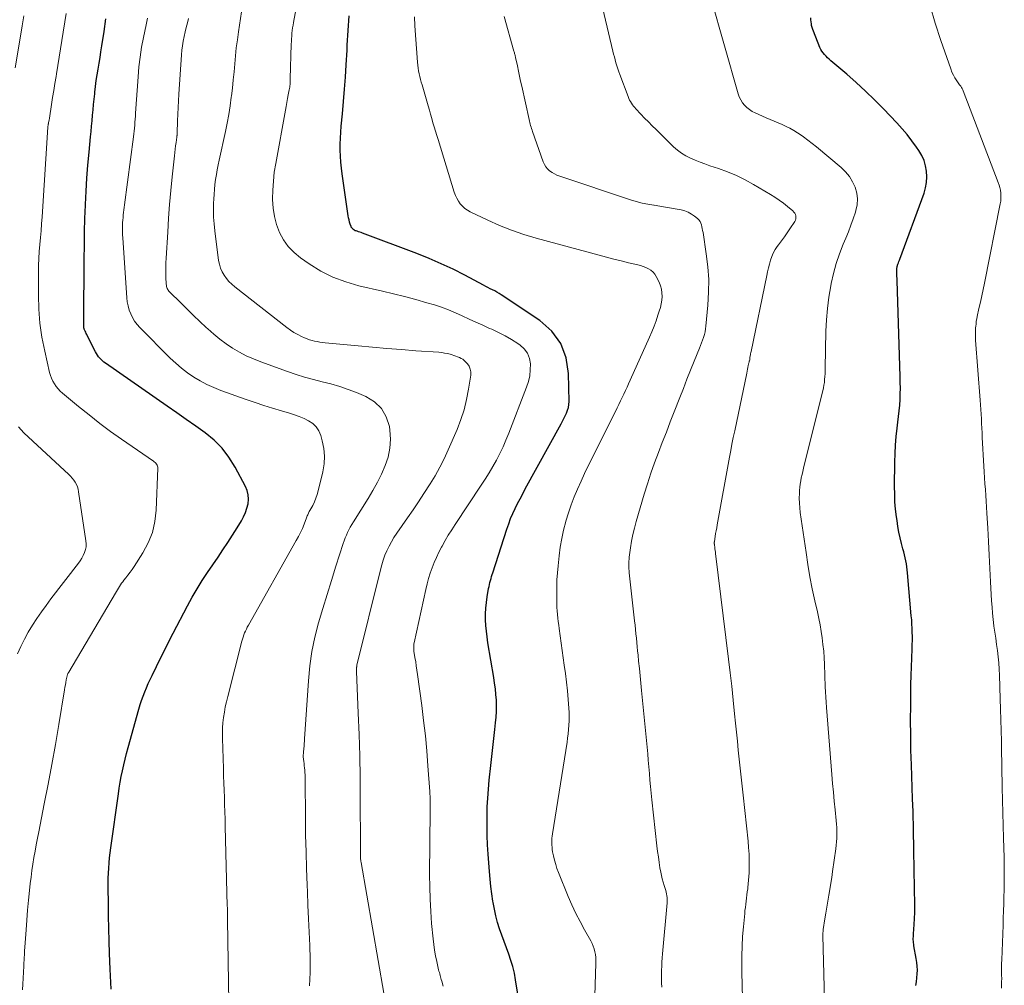
# Model space of a CAD drawing. Units: feet. Extents: x 1905000 to 1910005, y 497004 to 500000.
# Drawn here: x 1906251 to 1906356, y 497734 to 497837 of the extents above; entities that cross this region are included whole.
import ezdxf

# ---------------------------------------------------------------- set-up
doc = ezdxf.new("R2010")
doc.units = ezdxf.units.FT
doc.header["$LTSCALE"] = 100
doc.header["$MEASUREMENT"] = 0
doc.layers.add('CONTOUR INDEX', color=32, linetype='Continuous', lineweight=25)
doc.layers.add('CONTOUR INTERMEDIATE', color=40, linetype='Continuous', lineweight=15)

msp = doc.modelspace()

# ---------------------------------------------------------------- linework, layer by layer
at = {"layer": 'CONTOUR INDEX', "flags": 128}
for points, elevation in [([(1906260.6, 497733.61), (1906260.57, 497734.32), (1906260.54, 497735.02), (1906260.51, 497735.73), (1906260.45, 497737.39), (1906260.4, 497738.72), (1906260.36, 497740.06), (1906260.33, 497741.4), (1906260.31, 497742.74), (1906260.29, 497744.33), (1906260.29, 497744.87), (1906260.3, 497745.41), (1906260.32, 497745.95), (1906260.35, 497746.49), (1906260.39, 497747.03), (1906260.44, 497747.57), (1906260.5, 497748.11), (1906260.57, 497748.65), (1906261.38, 497754.36), (1906261.47, 497754.98), (1906261.58, 497755.6), (1906261.69, 497756.22), (1906261.81, 497756.84), (1906261.95, 497757.45), (1906262.09, 497758.07), (1906262.25, 497758.68), (1906262.41, 497759.29), (1906263.56, 497763.39), (1906263.7, 497763.86), (1906263.85, 497764.31), (1906264.01, 497764.77), (1906264.18, 497765.21), (1906264.37, 497765.66), (1906264.56, 497766.1), (1906264.76, 497766.54), (1906264.97, 497766.97), (1906265.42, 497767.9), (1906265.86, 497768.8), (1906266.31, 497769.69), (1906266.76, 497770.58), (1906267.22, 497771.46), (1906268.74, 497774.37), (1906269.23, 497775.28), (1906269.75, 497776.17), (1906270.3, 497777.05), (1906270.86, 497777.91), (1906271.98, 497779.55), (1906272.5, 497780.32), (1906273.01, 497781.1), (1906273.52, 497781.88), (1906274.01, 497782.67), (1906274.47, 497783.41), (1906274.7, 497783.84), (1906274.9, 497784.28), (1906275.05, 497784.75), (1906275.17, 497785.22), (1906275.21, 497785.7), (1906275.19, 497786.17), (1906275.07, 497786.62), (1906274.89, 497787.07), (1906273.79, 497789.13), (1906273.14, 497790.16), (1906272.41, 497791.12), (1906271.56, 497791.97), (1906270.62, 497792.75), (1906269.61, 497793.47), (1906268.6, 497794.18), (1906267.59, 497794.89), (1906266.57, 497795.6), (1906260, 497800.16), (1906259.84, 497800.28), (1906259.69, 497800.41), (1906259.55, 497800.55), (1906259.41, 497800.7), (1906259.28, 497800.86), (1906259.17, 497801.02), (1906259.06, 497801.19), (1906258.96, 497801.37), (1906258.07, 497803.1), (1906258.02, 497803.21), (1906257.96, 497803.33), (1906257.9, 497803.45), (1906257.85, 497803.57), (1906257.75, 497803.77), (1906257.74, 497803.79), (1906257.74, 497803.8), (1906257.73, 497803.82), (1906257.73, 497803.84), (1906257.71, 497803.91), (1906257.71, 497803.92), (1906257.71, 497803.94), (1906257.7, 497803.96), (1906257.7, 497803.98), (1906257.7, 497804.18), (1906257.7, 497804.29), (1906257.7, 497804.41), (1906257.7, 497804.53), (1906257.7, 497804.65), (1906257.74, 497811.26), (1906257.76, 497812.69), (1906257.79, 497814.12), (1906257.82, 497815.55), (1906257.87, 497816.98), (1906257.88, 497817.06), (1906257.94, 497818.45), (1906258.02, 497819.84), (1906258.13, 497821.23), (1906258.26, 497822.61), (1906258.42, 497824.24), (1906258.48, 497824.81), (1906258.53, 497825.38), (1906258.59, 497825.95), (1906258.64, 497826.53), (1906258.7, 497827.1), (1906258.75, 497827.67), (1906258.81, 497828.24), (1906258.86, 497828.81), (1906258.88, 497828.99), (1906258.95, 497829.6), (1906259.03, 497830.22), (1906259.12, 497830.84), (1906259.22, 497831.45), (1906259.32, 497832.06), (1906259.43, 497832.67), (1906259.53, 497833.29), (1906259.62, 497833.9), (1906259.86, 497835.45), (1906260.05, 497836.8)], 880), ([(1906304.49, 497729.25), (1906303.62, 497734.61), (1906303.49, 497735.31), (1906303.32, 497736), (1906303.12, 497736.67), (1906302.89, 497737.34), (1906302.64, 497738.01), (1906302.39, 497738.68), (1906302.15, 497739.35), (1906301.92, 497740.02), (1906301.7, 497740.71), (1906301.51, 497741.4), (1906301.36, 497742.1), (1906301.23, 497742.81), (1906301.21, 497742.96), (1906301.1, 497743.74), (1906301, 497744.53), (1906300.92, 497745.32), (1906300.85, 497746.11), (1906300.7, 497747.97), (1906300.64, 497748.96), (1906300.6, 497749.96), (1906300.58, 497750.95), (1906300.58, 497751.94), (1906300.58, 497752.03), (1906300.61, 497752.98), (1906300.65, 497753.93), (1906300.72, 497754.88), (1906300.81, 497755.83), (1906300.98, 497757.38), (1906301.08, 497758.33), (1906301.19, 497759.29), (1906301.3, 497760.25), (1906301.41, 497761.21), (1906301.49, 497761.91), (1906301.55, 497762.52), (1906301.58, 497763.12), (1906301.58, 497763.73), (1906301.57, 497764.33), (1906301.52, 497764.94), (1906301.47, 497765.54), (1906301.39, 497766.14), (1906301.3, 497766.74), (1906300.68, 497770.45), (1906300.59, 497771.06), (1906300.51, 497771.67), (1906300.46, 497772.28), (1906300.43, 497772.89), (1906300.42, 497773.5), (1906300.45, 497774.11), (1906300.51, 497774.72), (1906300.6, 497775.33), (1906300.75, 497776.2), (1906300.79, 497776.42), (1906300.84, 497776.63), (1906300.89, 497776.84), (1906300.95, 497777.06), (1906301.01, 497777.27), (1906301.07, 497777.48), (1906301.13, 497777.69), (1906301.2, 497777.89), (1906302.69, 497782.53), (1906302.89, 497783.09), (1906303.09, 497783.64), (1906303.32, 497784.18), (1906303.57, 497784.71), (1906303.83, 497785.24), (1906304.1, 497785.76), (1906304.37, 497786.29), (1906304.65, 497786.8), (1906308.45, 497793.73), (1906308.6, 497794.01), (1906308.75, 497794.29), (1906308.89, 497794.58), (1906309.03, 497794.86), (1906309.15, 497795.16), (1906309.23, 497795.46), (1906309.28, 497795.76), (1906309.3, 497796.08), (1906309.26, 497799.07), (1906308.99, 497800.74), (1906308.43, 497802.27), (1906307.46, 497803.56), (1906306.2, 497804.71), (1906302.09, 497807.45), (1906301.86, 497807.59), (1906301.63, 497807.73), (1906301.4, 497807.86), (1906301.16, 497807.98), (1906300.92, 497808.09), (1906300.68, 497808.21), (1906300.44, 497808.33), (1906300.21, 497808.46), (1906298.21, 497809.52), (1906296.97, 497810.15), (1906295.71, 497810.75), (1906294.43, 497811.3), (1906293.13, 497811.82), (1906287.34, 497813.99), (1906287.2, 497814.05), (1906287.06, 497814.1), (1906286.91, 497814.15), (1906286.76, 497814.19), (1906286.65, 497814.23), (1906286.57, 497814.26), (1906286.48, 497814.3), (1906286.4, 497814.35), (1906286.32, 497814.41), (1906286.26, 497814.48), (1906286.2, 497814.55), (1906286.15, 497814.63), (1906286.12, 497814.72), (1906286.03, 497814.96), (1906285.97, 497815.18), (1906285.91, 497815.4), (1906285.86, 497815.62), (1906285.83, 497815.84), (1906285.18, 497820.29), (1906285.1, 497820.92), (1906285.04, 497821.55), (1906285, 497822.19), (1906284.98, 497822.83), (1906284.97, 497823.46), (1906284.99, 497824.1), (1906285.02, 497824.74), (1906285.07, 497825.37), (1906285.2, 497826.7), (1906285.32, 497827.99), (1906285.42, 497829.29), (1906285.52, 497830.59), (1906285.6, 497831.89), (1906285.69, 497833.46), (1906285.72, 497833.98), (1906285.75, 497834.5), (1906285.78, 497835.02), (1906285.81, 497835.54), (1906285.84, 497836.06), (1906285.88, 497836.58), (1906285.93, 497837.1)], 900), ([(1906346.18, 497734), (1906346.26, 497734.4), (1906346.3, 497734.81), (1906346.33, 497735.22), (1906346.34, 497735.63), (1906346.33, 497736.04), (1906346.28, 497736.45), (1906346.22, 497736.85), (1906345.97, 497738.22), (1906345.95, 497738.38), (1906345.93, 497738.54), (1906345.92, 497738.7), (1906345.91, 497738.86), (1906345.91, 497739.02), (1906345.92, 497739.18), (1906345.92, 497739.34), (1906345.93, 497739.5), (1906346, 497740.47), (1906346.04, 497741.12), (1906346.06, 497741.77), (1906346.07, 497742.42), (1906346.07, 497743.07), (1906346.05, 497743.85), (1906346.03, 497744.85), (1906346.01, 497745.85), (1906345.99, 497746.85), (1906345.98, 497747.85), (1906345.96, 497748.52), (1906345.95, 497749.18), (1906345.94, 497749.85), (1906345.93, 497750.51), (1906345.92, 497751.18), (1906345.9, 497751.84), (1906345.89, 497752.5), (1906345.87, 497753.17), (1906345.84, 497753.83), (1906345.71, 497757.45), (1906345.66, 497759.03), (1906345.63, 497760.61), (1906345.62, 497762.2), (1906345.63, 497763.78), (1906345.65, 497765.08), (1906345.66, 497766.01), (1906345.68, 497766.95), (1906345.71, 497767.88), (1906345.75, 497768.81), (1906345.79, 497769.81), (1906345.8, 497770.25), (1906345.81, 497770.68), (1906345.81, 497771.12), (1906345.8, 497771.56), (1906345.79, 497771.99), (1906345.77, 497772.43), (1906345.74, 497772.87), (1906345.7, 497773.3), (1906345.3, 497777.87), (1906345.26, 497778.19), (1906345.22, 497778.52), (1906345.17, 497778.84), (1906345.11, 497779.16), (1906345.04, 497779.47), (1906344.97, 497779.79), (1906344.89, 497780.11), (1906344.81, 497780.42), (1906344.66, 497781), (1906344.52, 497781.6), (1906344.38, 497782.21), (1906344.27, 497782.82), (1906344.18, 497783.43), (1906344.12, 497783.82), (1906344.03, 497784.63), (1906343.96, 497785.44), (1906343.93, 497786.25), (1906343.92, 497787.06), (1906343.95, 497789.63), (1906343.98, 497790.55), (1906344.03, 497791.46), (1906344.1, 497792.37), (1906344.2, 497793.27), (1906344.28, 497793.89), (1906344.35, 497794.49), (1906344.41, 497795.09), (1906344.46, 497795.69), (1906344.5, 497796.3), (1906344.52, 497796.9), (1906344.54, 497797.5), (1906344.53, 497798.11), (1906344.52, 497798.71), (1906344.18, 497808.97), (1906344.18, 497809.19), (1906344.17, 497809.41), (1906344.17, 497809.63), (1906344.17, 497809.84), (1906344.17, 497810.24), (1906344.17, 497810.26), (1906344.17, 497810.28), (1906344.17, 497810.29), (1906344.17, 497810.31), (1906344.18, 497810.38), (1906344.18, 497810.4), (1906344.18, 497810.42), (1906344.19, 497810.43), (1906344.19, 497810.45), (1906344.28, 497810.69), (1906344.33, 497810.83), (1906344.38, 497810.97), (1906344.43, 497811.11), (1906344.48, 497811.24), (1906347.05, 497818.24), (1906347.22, 497818.81), (1906347.33, 497819.39), (1906347.36, 497819.98), (1906347.33, 497820.58), (1906347.22, 497821.16), (1906347.05, 497821.73), (1906346.81, 497822.26), (1906346.51, 497822.78), (1906346.26, 497823.15), (1906345.77, 497823.82), (1906345.27, 497824.47), (1906344.73, 497825.1), (1906344.17, 497825.71), (1906342.73, 497827.22), (1906341.79, 497828.17), (1906340.83, 497829.11), (1906339.84, 497830.01), (1906338.83, 497830.9), (1906337.14, 497832.33), (1906336.97, 497832.49), (1906336.79, 497832.65), (1906336.63, 497832.81), (1906336.46, 497832.98), (1906336.31, 497833.16), (1906336.18, 497833.34), (1906336.07, 497833.54), (1906335.97, 497833.75), (1906335.28, 497835.46), (1906335.21, 497835.66), (1906335.15, 497835.86), (1906335.1, 497836.06), (1906335.07, 497836.26), (1906335.04, 497836.47), (1906335.02, 497836.67), (1906335, 497836.88)], 920)]:
    msp.add_lwpolyline(points, dxfattribs=dict(at, elevation=elevation))
at = {"layer": 'CONTOUR INTERMEDIATE', "flags": 128}
for points, elevation in [([(1906327.75, 497732.64), (1906327.71, 497734.03), (1906327.68, 497735.41), (1906327.67, 497736.12), (1906327.67, 497737.15), (1906327.7, 497738.19), (1906327.76, 497739.21), (1906327.84, 497740.24), (1906327.98, 497741.64), (1906328.01, 497741.97), (1906328.05, 497742.3), (1906328.09, 497742.63), (1906328.13, 497742.96), (1906328.18, 497743.29), (1906328.22, 497743.62), (1906328.26, 497743.95), (1906328.3, 497744.27), (1906328.32, 497744.4), (1906328.36, 497744.8), (1906328.4, 497745.19), (1906328.42, 497745.59), (1906328.44, 497745.98), (1906328.46, 497746.58), (1906328.46, 497747.27), (1906328.45, 497747.96), (1906328.4, 497748.66), (1906328.34, 497749.35), (1906327.82, 497754.23), (1906327.71, 497755.19), (1906327.61, 497756.15), (1906327.5, 497757.11), (1906327.4, 497758.07), (1906327.3, 497759.03), (1906327.2, 497759.99), (1906327.1, 497760.94), (1906327, 497761.9), (1906326.9, 497762.9), (1906326.75, 497764.35), (1906326.6, 497765.81), (1906326.43, 497767.26), (1906326.26, 497768.71), (1906324.88, 497779.93), (1906324.86, 497780.09), (1906324.84, 497780.26), (1906324.82, 497780.42), (1906324.8, 497780.59), (1906324.77, 497780.81), (1906324.76, 497780.86), (1906324.76, 497780.91), (1906324.75, 497780.96), (1906324.75, 497781.01), (1906324.75, 497781.07), (1906324.75, 497781.12), (1906324.76, 497781.17), (1906324.76, 497781.22), (1906324.84, 497781.74), (1906324.89, 497782.05), (1906324.94, 497782.36), (1906325, 497782.67), (1906325.05, 497782.98), (1906326.37, 497790.17), (1906326.5, 497790.87), (1906326.63, 497791.57), (1906326.77, 497792.27), (1906326.92, 497792.97), (1906328.19, 497799.12), (1906328.23, 497799.32), (1906328.27, 497799.52), (1906328.32, 497799.72), (1906328.36, 497799.92), (1906328.43, 497800.2), (1906328.44, 497800.26), (1906328.45, 497800.32), (1906328.47, 497800.37), (1906328.48, 497800.43), (1906328.51, 497800.54), (1906328.51, 497800.57), (1906328.52, 497800.7), (1906328.52, 497800.72), (1906328.52, 497800.74), (1906328.52, 497800.77), (1906328.53, 497800.79), (1906328.57, 497800.96), (1906328.59, 497801.07), (1906328.61, 497801.18), (1906328.63, 497801.29), (1906328.66, 497801.4), (1906330.33, 497809.48), (1906330.42, 497809.89), (1906330.51, 497810.3), (1906330.61, 497810.7), (1906330.72, 497811.11), (1906330.86, 497811.5), (1906331.02, 497811.88), (1906331.22, 497812.24), (1906331.45, 497812.59), (1906331.58, 497812.75), (1906331.89, 497813.17), (1906332.2, 497813.59), (1906332.49, 497814.02), (1906332.79, 497814.46), (1906333.3, 497815.24), (1906333.37, 497815.38), (1906333.42, 497815.53), (1906333.43, 497815.68), (1906333.42, 497815.83), (1906333.37, 497815.98), (1906333.31, 497816.12), (1906333.22, 497816.24), (1906333.11, 497816.36), (1906332.52, 497816.84), (1906332.09, 497817.18), (1906331.65, 497817.5), (1906331.2, 497817.81), (1906330.74, 497818.09), (1906328.93, 497819.18), (1906328.03, 497819.67), (1906327.11, 497820.13), (1906326.16, 497820.52), (1906325.19, 497820.87), (1906324.28, 497821.17), (1906323.75, 497821.35), (1906323.23, 497821.54), (1906322.72, 497821.74), (1906322.21, 497821.96), (1906321.72, 497822.21), (1906321.25, 497822.5), (1906320.82, 497822.83), (1906320.4, 497823.19), (1906318.56, 497825.01), (1906318.15, 497825.41), (1906317.74, 497825.82), (1906317.34, 497826.23), (1906316.94, 497826.65), (1906316.42, 497827.2), (1906316.29, 497827.35), (1906316.16, 497827.5), (1906316.05, 497827.65), (1906315.94, 497827.81), (1906315.84, 497827.98), (1906315.74, 497828.15), (1906315.66, 497828.33), (1906315.59, 497828.51), (1906314.71, 497830.85), (1906314.6, 497831.16), (1906314.49, 497831.47), (1906314.39, 497831.78), (1906314.29, 497832.1), (1906314.2, 497832.41), (1906314.12, 497832.73), (1906314.03, 497833.04), (1906313.96, 497833.36), (1906312.27, 497840.57)], 912), ([(1906289.62, 497733.19), (1906287.19, 497747.08), (1906287.17, 497747.2), (1906287.15, 497747.32), (1906287.14, 497747.43), (1906287.12, 497747.55), (1906287.12, 497747.67), (1906287.11, 497747.79), (1906287.11, 497747.91), (1906287.11, 497748.03), (1906287.11, 497748.18), (1906287.11, 497748.38), (1906287.11, 497748.57), (1906287.11, 497748.77), (1906287.11, 497748.96), (1906287.1, 497753.85), (1906287.08, 497756.13), (1906287.04, 497758.41), (1906286.98, 497760.69), (1906286.89, 497762.97), (1906286.71, 497767.38), (1906286.7, 497767.45), (1906286.7, 497767.53), (1906286.7, 497767.61), (1906286.7, 497767.69), (1906286.71, 497767.8), (1906286.71, 497767.82), (1906286.71, 497767.84), (1906286.71, 497767.86), (1906286.72, 497767.88), (1906286.73, 497767.97), (1906286.74, 497767.99), (1906286.74, 497768.01), (1906286.75, 497768.03), (1906286.75, 497768.05), (1906289.25, 497778.21), (1906289.39, 497778.72), (1906289.55, 497779.23), (1906289.73, 497779.74), (1906289.93, 497780.23), (1906290.16, 497780.72), (1906290.41, 497781.19), (1906290.68, 497781.65), (1906290.98, 497782.09), (1906291.55, 497782.9), (1906292.13, 497783.74), (1906292.72, 497784.59), (1906293.29, 497785.44), (1906293.85, 497786.3), (1906294.52, 497787.33), (1906295.06, 497788.2), (1906295.57, 497789.1), (1906296.03, 497790.01), (1906296.46, 497790.94), (1906297.39, 497793.13), (1906297.79, 497794.17), (1906298.14, 497795.22), (1906298.4, 497796.3), (1906298.62, 497797.39), (1906298.85, 497798.91), (1906298.85, 497799.24), (1906298.8, 497799.55), (1906298.67, 497799.84), (1906298.49, 497800.1), (1906298.3, 497800.31), (1906298.15, 497800.45), (1906297.99, 497800.58), (1906297.82, 497800.68), (1906297.64, 497800.78), (1906297.45, 497800.86), (1906297.26, 497800.93), (1906297.06, 497801), (1906296.87, 497801.06), (1906296.67, 497801.12), (1906296.37, 497801.19), (1906296.07, 497801.25), (1906295.77, 497801.3), (1906295.46, 497801.33), (1906293.01, 497801.49), (1906291.48, 497801.61), (1906289.94, 497801.73), (1906288.41, 497801.86), (1906286.88, 497802), (1906283.37, 497802.34), (1906283.09, 497802.37), (1906282.81, 497802.41), (1906282.53, 497802.46), (1906282.25, 497802.51), (1906281.98, 497802.58), (1906281.71, 497802.66), (1906281.44, 497802.75), (1906281.18, 497802.86), (1906280.86, 497803.01), (1906280.45, 497803.22), (1906280.05, 497803.44), (1906279.67, 497803.69), (1906279.3, 497803.96), (1906273.75, 497808.28), (1906273.43, 497808.56), (1906273.13, 497808.86), (1906272.86, 497809.19), (1906272.61, 497809.53), (1906272.4, 497809.9), (1906272.23, 497810.28), (1906272.12, 497810.69), (1906272.03, 497811.1), (1906271.63, 497814.25), (1906271.56, 497814.98), (1906271.51, 497815.71), (1906271.49, 497816.45), (1906271.5, 497817.18), (1906271.52, 497817.61), (1906271.55, 497818.13), (1906271.59, 497818.65), (1906271.65, 497819.18), (1906271.72, 497819.7), (1906271.81, 497820.22), (1906271.9, 497820.73), (1906272, 497821.25), (1906272.11, 497821.76), (1906272.77, 497824.79), (1906272.95, 497825.7), (1906273.12, 497826.61), (1906273.26, 497827.53), (1906273.38, 497828.44), (1906273.4, 497828.58), (1906273.5, 497829.43), (1906273.59, 497830.29), (1906273.68, 497831.14), (1906273.75, 497832), (1906273.83, 497832.85), (1906273.92, 497833.71), (1906274.03, 497834.56), (1906274.15, 497835.41), (1906274.79, 497839.68)], 892), ([(1906295.92, 497733.92), (1906295.76, 497734.47), (1906295.72, 497734.62), (1906295.68, 497734.77), (1906295.63, 497734.92), (1906295.59, 497735.07), (1906295.55, 497735.22), (1906295.51, 497735.37), (1906295.47, 497735.52), (1906295.43, 497735.67), (1906295.23, 497736.56), (1906295.1, 497737.15), (1906294.99, 497737.75), (1906294.91, 497738.35), (1906294.84, 497738.96), (1906294.69, 497740.59), (1906294.6, 497741.88), (1906294.53, 497743.18), (1906294.49, 497744.47), (1906294.48, 497745.77), (1906294.53, 497752.61), (1906294.53, 497752.86), (1906294.53, 497753.11), (1906294.53, 497753.36), (1906294.53, 497753.61), (1906294.53, 497753.86), (1906294.52, 497754.11), (1906294.51, 497754.36), (1906294.5, 497754.61), (1906294.3, 497757.34), (1906294.17, 497758.95), (1906294.02, 497760.56), (1906293.84, 497762.17), (1906293.64, 497763.77), (1906293.19, 497767.08), (1906293.13, 497767.52), (1906293.06, 497767.97), (1906293, 497768.42), (1906292.92, 497768.87), (1906292.81, 497769.53), (1906292.8, 497769.65), (1906292.79, 497769.76), (1906292.78, 497769.88), (1906292.78, 497769.99), (1906292.78, 497770.11), (1906292.79, 497770.22), (1906292.81, 497770.33), (1906292.83, 497770.45), (1906294.08, 497776.11), (1906294.22, 497776.7), (1906294.37, 497777.27), (1906294.55, 497777.84), (1906294.75, 497778.41), (1906294.96, 497778.97), (1906295.2, 497779.52), (1906295.46, 497780.06), (1906295.73, 497780.59), (1906295.8, 497780.71), (1906296.13, 497781.3), (1906296.46, 497781.88), (1906296.82, 497782.45), (1906297.18, 497783.01), (1906299.96, 497787.2), (1906300.38, 497787.85), (1906300.79, 497788.52), (1906301.19, 497789.19), (1906301.57, 497789.87), (1906301.94, 497790.57), (1906302.28, 497791.27), (1906302.59, 497791.98), (1906302.89, 497792.71), (1906304.79, 497797.63), (1906304.98, 497798.23), (1906305.12, 497798.84), (1906305.18, 497799.46), (1906305.2, 497800.09), (1906305.09, 497800.68), (1906304.89, 497801.22), (1906304.54, 497801.68), (1906304.1, 497802.08), (1906303.85, 497802.25), (1906303.18, 497802.68), (1906302.5, 497803.07), (1906301.8, 497803.43), (1906301.09, 497803.77), (1906300.85, 497803.87), (1906300.12, 497804.2), (1906299.39, 497804.52), (1906298.67, 497804.86), (1906297.94, 497805.2), (1906297.22, 497805.53), (1906296.48, 497805.84), (1906295.73, 497806.11), (1906294.98, 497806.36), (1906294.17, 497806.6), (1906293, 497806.94), (1906291.82, 497807.27), (1906290.64, 497807.56), (1906289.46, 497807.84), (1906286.95, 497808.41), (1906285.55, 497808.81), (1906284.19, 497809.31), (1906282.91, 497809.97), (1906281.66, 497810.73), (1906280.74, 497811.37), (1906280.06, 497811.93), (1906279.45, 497812.56), (1906278.95, 497813.29), (1906278.52, 497814.07), (1906278.21, 497814.92), (1906277.97, 497815.78), (1906277.84, 497816.66), (1906277.78, 497817.56), (1906277.78, 497817.64), (1906277.8, 497818.58), (1906277.86, 497819.53), (1906277.96, 497820.47), (1906278.11, 497821.4), (1906279.14, 497827.07), (1906279.22, 497827.48), (1906279.29, 497827.89), (1906279.37, 497828.3), (1906279.45, 497828.71), (1906279.55, 497829.24), (1906279.58, 497829.38), (1906279.6, 497829.52), (1906279.62, 497829.67), (1906279.63, 497829.81), (1906279.64, 497829.96), (1906279.65, 497830.1), (1906279.66, 497830.25), (1906279.66, 497830.39), (1906279.77, 497834.1), (1906279.79, 497834.39), (1906279.8, 497834.67), (1906279.82, 497834.96), (1906279.84, 497835.25), (1906279.87, 497835.54), (1906279.91, 497835.82), (1906279.95, 497836.11), (1906280, 497836.39), (1906280.48, 497839.08)], 896), ([(1906336.58, 497728.32), (1906336.3, 497739.32), (1906336.29, 497739.4), (1906336.3, 497739.48), (1906336.3, 497739.55), (1906336.3, 497739.63), (1906336.31, 497739.71), (1906336.31, 497739.78), (1906336.32, 497739.86), (1906336.33, 497739.94), (1906336.51, 497741.07), (1906336.62, 497741.7), (1906336.72, 497742.33), (1906336.83, 497742.96), (1906336.94, 497743.59), (1906337.04, 497744.22), (1906337.15, 497744.86), (1906337.24, 497745.49), (1906337.33, 497746.12), (1906337.67, 497748.54), (1906337.71, 497748.91), (1906337.75, 497749.28), (1906337.77, 497749.66), (1906337.78, 497750.03), (1906337.78, 497750.41), (1906337.77, 497750.78), (1906337.74, 497751.15), (1906337.71, 497751.53), (1906337.59, 497752.67), (1906337.5, 497753.61), (1906337.41, 497754.55), (1906337.33, 497755.49), (1906337.25, 497756.44), (1906336.67, 497763.56), (1906336.63, 497764.11), (1906336.6, 497764.66), (1906336.57, 497765.21), (1906336.55, 497765.76), (1906336.46, 497768.15), (1906336.43, 497768.85), (1906336.38, 497769.55), (1906336.3, 497770.25), (1906336.22, 497770.95), (1906336.11, 497771.65), (1906335.99, 497772.34), (1906335.85, 497773.03), (1906335.71, 497773.72), (1906335.44, 497774.9), (1906335.17, 497776.18), (1906334.92, 497777.46), (1906334.7, 497778.75), (1906334.5, 497780.04), (1906333.89, 497784.3), (1906333.83, 497784.8), (1906333.8, 497785.3), (1906333.79, 497785.81), (1906333.8, 497786.31), (1906333.81, 497786.63), (1906333.84, 497786.97), (1906333.88, 497787.31), (1906333.94, 497787.65), (1906334, 497787.99), (1906334.08, 497788.33), (1906334.16, 497788.66), (1906334.24, 497789), (1906334.32, 497789.33), (1906336.28, 497797.24), (1906336.35, 497797.54), (1906336.4, 497797.83), (1906336.45, 497798.13), (1906336.48, 497798.43), (1906336.51, 497798.74), (1906336.53, 497799.04), (1906336.54, 497799.34), (1906336.55, 497799.64), (1906336.62, 497803.56), (1906336.67, 497804.78), (1906336.77, 497806), (1906336.93, 497807.2), (1906337.13, 497808.41), (1906337.18, 497808.66), (1906337.42, 497809.72), (1906337.71, 497810.77), (1906338.06, 497811.8), (1906338.46, 497812.81), (1906338.73, 497813.46), (1906339.01, 497814.15), (1906339.28, 497814.84), (1906339.53, 497815.53), (1906339.76, 497816.24), (1906339.81, 497816.39), (1906339.94, 497817.02), (1906339.98, 497817.64), (1906339.9, 497818.26), (1906339.73, 497818.88), (1906339.46, 497819.47), (1906339.12, 497820.01), (1906338.71, 497820.51), (1906338.25, 497820.96), (1906335.62, 497823.18), (1906335.17, 497823.54), (1906334.71, 497823.89), (1906334.25, 497824.23), (1906333.77, 497824.55), (1906333.58, 497824.68), (1906333.19, 497824.92), (1906332.79, 497825.15), (1906332.38, 497825.35), (1906331.96, 497825.54), (1906331.54, 497825.72), (1906331.12, 497825.9), (1906330.7, 497826.08), (1906330.28, 497826.26), (1906329.1, 497826.78), (1906328.78, 497826.94), (1906328.49, 497827.13), (1906328.22, 497827.35), (1906327.97, 497827.6), (1906327.75, 497827.87), (1906327.56, 497828.17), (1906327.41, 497828.48), (1906327.3, 497828.81), (1906324.39, 497839.06)], 916), ([(1906355.29, 497733.7), (1906355.3, 497734.05), (1906355.3, 497734.39), (1906355.31, 497734.74), (1906355.3, 497735.08), (1906355.3, 497735.18), (1906355.29, 497735.57), (1906355.29, 497735.96), (1906355.3, 497736.35), (1906355.31, 497736.74), (1906355.45, 497740.41), (1906355.48, 497741.17), (1906355.51, 497741.93), (1906355.53, 497742.69), (1906355.55, 497743.45), (1906355.57, 497744.09), (1906355.58, 497744.53), (1906355.59, 497744.97), (1906355.59, 497745.4), (1906355.59, 497745.84), (1906355.58, 497746.28), (1906355.58, 497746.72), (1906355.57, 497747.15), (1906355.56, 497747.59), (1906355.5, 497749.66), (1906355.46, 497751), (1906355.43, 497752.35), (1906355.4, 497753.69), (1906355.37, 497755.04), (1906355.35, 497755.64), (1906355.33, 497756.68), (1906355.31, 497757.73), (1906355.3, 497758.77), (1906355.28, 497759.81), (1906355.28, 497759.98), (1906355.26, 497761.11), (1906355.23, 497762.24), (1906355.2, 497763.37), (1906355.16, 497764.49), (1906355.07, 497766.99), (1906355.03, 497767.65), (1906354.99, 497768.3), (1906354.92, 497768.96), (1906354.85, 497769.61), (1906354.76, 497770.26), (1906354.67, 497770.92), (1906354.58, 497771.57), (1906354.49, 497772.22), (1906354.49, 497772.24), (1906354.41, 497772.9), (1906354.33, 497773.57), (1906354.28, 497774.24), (1906354.23, 497774.9), (1906354.12, 497776.92), (1906354.05, 497778.34), (1906353.97, 497779.77), (1906353.9, 497781.2), (1906353.82, 497782.62), (1906353.74, 497784.22), (1906353.7, 497784.85), (1906353.66, 497785.48), (1906353.62, 497786.1), (1906353.57, 497786.73), (1906353.53, 497787.35), (1906353.48, 497787.98), (1906353.44, 497788.6), (1906353.41, 497789.23), (1906353.25, 497792.27), (1906353.23, 497792.76), (1906353.2, 497793.26), (1906353.17, 497793.76), (1906353.15, 497794.25), (1906353.12, 497794.75), (1906353.09, 497795.25), (1906353.05, 497795.74), (1906353.02, 497796.24), (1906352.54, 497802.61), (1906352.52, 497802.95), (1906352.51, 497803.28), (1906352.52, 497803.62), (1906352.54, 497803.95), (1906352.55, 497804.08), (1906352.58, 497804.35), (1906352.61, 497804.62), (1906352.65, 497804.89), (1906352.71, 497805.15), (1906352.89, 497805.98), (1906353.04, 497806.65), (1906353.18, 497807.33), (1906353.33, 497808.01), (1906353.47, 497808.69), (1906355.16, 497817.11), (1906355.21, 497817.4), (1906355.23, 497817.69), (1906355.23, 497817.97), (1906355.22, 497818.26), (1906355.17, 497818.55), (1906355.12, 497818.84), (1906355.04, 497819.11), (1906354.95, 497819.39), (1906351.22, 497829.14), (1906351.19, 497829.22), (1906351.15, 497829.31), (1906351.1, 497829.39), (1906351.05, 497829.47), (1906351, 497829.55), (1906350.95, 497829.62), (1906350.9, 497829.7), (1906350.84, 497829.78), (1906350.54, 497830.21), (1906350.34, 497830.51), (1906350.17, 497830.81), (1906350.02, 497831.13), (1906349.89, 497831.46), (1906348.85, 497834.47), (1906348.25, 497836.32), (1906347.69, 497838.18)], 924), ([(1906250.39, 497831.58), (1906250.97, 497834.96), (1906251.16, 497836.03), (1906251.34, 497837.1)], 872), ([(1906251.19, 497733.52), (1906251.22, 497734.15), (1906251.25, 497734.78), (1906251.28, 497735.41), (1906251.32, 497736.04), (1906251.37, 497737.05), (1906251.38, 497737.18), (1906251.39, 497737.31), (1906251.39, 497737.43), (1906251.4, 497737.56), (1906251.41, 497737.69), (1906251.41, 497737.81), (1906251.42, 497737.94), (1906251.43, 497738.07), (1906251.56, 497739.91), (1906251.64, 497740.96), (1906251.72, 497742.01), (1906251.82, 497743.06), (1906251.93, 497744.1), (1906252.01, 497744.83), (1906252.09, 497745.52), (1906252.19, 497746.21), (1906252.29, 497746.9), (1906252.4, 497747.59), (1906252.53, 497748.28), (1906252.65, 497748.96), (1906252.78, 497749.65), (1906252.92, 497750.33), (1906253.5, 497753.3), (1906253.91, 497755.41), (1906254.3, 497757.51), (1906254.68, 497759.63), (1906255.03, 497761.74), (1906255.64, 497765.44), (1906255.69, 497765.71), (1906255.74, 497765.97), (1906255.79, 497766.23), (1906255.84, 497766.5), (1906255.93, 497766.92), (1906255.95, 497766.97), (1906255.96, 497767.02), (1906255.98, 497767.07), (1906256, 497767.12), (1906256.02, 497767.17), (1906256.05, 497767.22), (1906256.07, 497767.27), (1906256.1, 497767.31), (1906261.07, 497775.73), (1906261.18, 497775.9), (1906261.28, 497776.07), (1906261.39, 497776.25), (1906261.49, 497776.42), (1906261.6, 497776.59), (1906261.72, 497776.76), (1906261.84, 497776.92), (1906261.96, 497777.08), (1906262.17, 497777.34), (1906262.4, 497777.63), (1906262.62, 497777.93), (1906262.84, 497778.23), (1906263.04, 497778.54), (1906263.97, 497780), (1906264.54, 497781.07), (1906264.99, 497782.18), (1906265.25, 497783.34), (1906265.4, 497784.55), (1906265.58, 497789.01), (1906265.57, 497789.12), (1906265.55, 497789.23), (1906265.5, 497789.33), (1906265.44, 497789.43), (1906265.36, 497789.52), (1906265.28, 497789.6), (1906265.19, 497789.68), (1906265.1, 497789.75), (1906261.72, 497792.08), (1906260.55, 497792.92), (1906259.39, 497793.77), (1906258.26, 497794.66), (1906257.14, 497795.57), (1906255.44, 497796.99), (1906255.2, 497797.21), (1906254.97, 497797.45), (1906254.76, 497797.7), (1906254.57, 497797.98), (1906254.41, 497798.26), (1906254.27, 497798.56), (1906254.16, 497798.87), (1906254.07, 497799.18), (1906253.54, 497801.46), (1906253.25, 497802.93), (1906253.03, 497804.41), (1906252.92, 497805.9), (1906252.87, 497807.4), (1906252.88, 497809.8), (1906252.89, 497810.55), (1906252.92, 497811.29), (1906252.97, 497812.03), (1906253.02, 497812.78), (1906253.09, 497813.52), (1906253.15, 497814.26), (1906253.2, 497815), (1906253.26, 497815.74), (1906253.88, 497825.26), (1906253.88, 497825.32), (1906253.89, 497825.38), (1906253.9, 497825.44), (1906253.91, 497825.51), (1906253.92, 497825.57), (1906253.93, 497825.63), (1906253.94, 497825.69), (1906253.96, 497825.75), (1906254.02, 497826), (1906254.02, 497826.02), (1906254.02, 497826.03), (1906254.03, 497826.05), (1906254.03, 497826.07), (1906254.05, 497826.15), (1906254.05, 497826.17), (1906254.05, 497826.18), (1906254.06, 497826.2), (1906254.06, 497826.22), (1906254.28, 497827.68), (1906254.39, 497828.43), (1906254.51, 497829.17), (1906254.63, 497829.92), (1906254.75, 497830.66), (1906254.79, 497830.94), (1906254.94, 497831.82), (1906255.08, 497832.7), (1906255.22, 497833.59), (1906255.36, 497834.47), (1906255.81, 497837.34)], 876), ([(1906273.18, 497727.82), (1906272.99, 497740.95), (1906272.99, 497741.14), (1906272.99, 497741.33), (1906272.98, 497741.51), (1906272.98, 497741.7), (1906272.98, 497741.89), (1906272.97, 497742.08), (1906272.97, 497742.26), (1906272.96, 497742.45), (1906272.75, 497750.92), (1906272.73, 497751.69), (1906272.71, 497752.46), (1906272.68, 497753.23), (1906272.65, 497753.99), (1906272.62, 497754.76), (1906272.6, 497755.52), (1906272.57, 497756.29), (1906272.55, 497757.06), (1906272.45, 497760.25), (1906272.45, 497760.81), (1906272.46, 497761.38), (1906272.5, 497761.94), (1906272.57, 497762.5), (1906272.65, 497763.06), (1906272.75, 497763.61), (1906272.87, 497764.17), (1906273, 497764.72), (1906274.51, 497770.61), (1906274.57, 497770.83), (1906274.64, 497771.05), (1906274.71, 497771.27), (1906274.8, 497771.48), (1906274.89, 497771.69), (1906274.99, 497771.9), (1906275.09, 497772.1), (1906275.2, 497772.31), (1906280.3, 497781.3), (1906280.53, 497781.73), (1906280.74, 497782.16), (1906280.94, 497782.59), (1906281.12, 497783.04), (1906281.39, 497783.74), (1906281.43, 497783.84), (1906281.47, 497783.93), (1906281.51, 497784.03), (1906281.55, 497784.12), (1906281.59, 497784.22), (1906281.64, 497784.31), (1906281.68, 497784.4), (1906281.73, 497784.49), (1906282.04, 497785.05), (1906282.23, 497785.42), (1906282.39, 497785.81), (1906282.53, 497786.2), (1906282.64, 497786.61), (1906283.13, 497788.62), (1906283.26, 497789.45), (1906283.31, 497790.27), (1906283.23, 497791.09), (1906283.06, 497791.91), (1906282.9, 497792.49), (1906282.69, 497792.98), (1906282.42, 497793.41), (1906282.05, 497793.75), (1906281.61, 497794.05), (1906281.12, 497794.28), (1906280.61, 497794.5), (1906280.1, 497794.68), (1906279.57, 497794.85), (1906278.73, 497795.09), (1906277.78, 497795.38), (1906276.84, 497795.67), (1906275.91, 497795.99), (1906274.97, 497796.31), (1906272.28, 497797.28), (1906271.53, 497797.58), (1906270.8, 497797.91), (1906270.09, 497798.29), (1906269.4, 497798.7), (1906268.73, 497799.16), (1906268.09, 497799.64), (1906267.48, 497800.16), (1906266.89, 497800.72), (1906263.67, 497803.95), (1906263.38, 497804.28), (1906263.11, 497804.63), (1906262.89, 497805.01), (1906262.69, 497805.4), (1906262.54, 497805.82), (1906262.41, 497806.25), (1906262.33, 497806.68), (1906262.28, 497807.12), (1906261.84, 497813.5), (1906261.82, 497813.82), (1906261.81, 497814.13), (1906261.81, 497814.45), (1906261.82, 497814.76), (1906261.82, 497814.85), (1906261.83, 497815.12), (1906261.84, 497815.39), (1906261.87, 497815.66), (1906261.89, 497815.93), (1906261.92, 497816.2), (1906261.96, 497816.47), (1906261.99, 497816.74), (1906262.03, 497817.01), (1906262.99, 497824.23), (1906263.03, 497824.54), (1906263.06, 497824.85), (1906263.09, 497825.17), (1906263.12, 497825.48), (1906263.14, 497825.8), (1906263.16, 497826.11), (1906263.19, 497826.43), (1906263.21, 497826.74), (1906263.47, 497830.62), (1906263.56, 497831.67), (1906263.68, 497832.72), (1906263.85, 497833.76), (1906264.05, 497834.8), (1906264.33, 497836.14), (1906264.41, 497836.5), (1906264.49, 497836.86)], 884), ([(1906281.71, 497733.95), (1906281.77, 497735.38), (1906281.77, 497736.81), (1906281.74, 497738.24), (1906281.67, 497739.67), (1906281.61, 497741.1), (1906281.54, 497742.54), (1906281.48, 497743.97), (1906281.45, 497744.65), (1906281.38, 497746.42), (1906281.33, 497748.2), (1906281.29, 497749.97), (1906281.27, 497751.75), (1906281.24, 497755.94), (1906281.24, 497756.18), (1906281.23, 497756.41), (1906281.22, 497756.65), (1906281.2, 497756.89), (1906281.17, 497757.13), (1906281.15, 497757.36), (1906281.13, 497757.6), (1906281.1, 497757.83), (1906281.04, 497758.31), (1906281.04, 497758.37), (1906281.04, 497758.44), (1906281.04, 497758.5), (1906281.04, 497758.56), (1906281.05, 497758.62), (1906281.06, 497758.69), (1906281.06, 497758.75), (1906281.07, 497758.81), (1906281.1, 497759.2), (1906281.13, 497759.46), (1906281.15, 497759.72), (1906281.17, 497759.98), (1906281.18, 497760.24), (1906281.58, 497766.41), (1906281.74, 497767.97), (1906281.96, 497769.52), (1906282.28, 497771.04), (1906282.67, 497772.56), (1906283.11, 497774.07), (1906283.57, 497775.57), (1906284.04, 497777.07), (1906284.51, 497778.57), (1906285.29, 497780.98), (1906285.39, 497781.29), (1906285.5, 497781.59), (1906285.63, 497781.88), (1906285.75, 497782.17), (1906285.9, 497782.46), (1906286.04, 497782.74), (1906286.2, 497783.02), (1906286.37, 497783.29), (1906287.95, 497785.79), (1906288.45, 497786.64), (1906288.93, 497787.5), (1906289.36, 497788.38), (1906289.76, 497789.28), (1906290.07, 497790.19), (1906290.26, 497791.13), (1906290.31, 497792.08), (1906290.25, 497793.04), (1906290.2, 497793.42), (1906289.87, 497794.45), (1906289.37, 497795.36), (1906288.61, 497796.06), (1906287.69, 497796.64), (1906286.71, 497797.04), (1906285.81, 497797.38), (1906284.91, 497797.69), (1906283.98, 497797.96), (1906283.05, 497798.19), (1906282.11, 497798.42), (1906281.18, 497798.68), (1906280.27, 497798.96), (1906279.35, 497799.28), (1906276.51, 497800.31), (1906275.74, 497800.62), (1906274.98, 497800.96), (1906274.25, 497801.35), (1906273.53, 497801.78), (1906272.84, 497802.24), (1906272.16, 497802.73), (1906271.52, 497803.26), (1906270.89, 497803.81), (1906270.73, 497803.95), (1906270.04, 497804.6), (1906269.36, 497805.25), (1906268.68, 497805.91), (1906268.01, 497806.57), (1906266.83, 497807.75), (1906266.76, 497807.84), (1906266.69, 497807.93), (1906266.63, 497808.02), (1906266.57, 497808.12), (1906266.53, 497808.23), (1906266.5, 497808.34), (1906266.48, 497808.45), (1906266.47, 497808.56), (1906266.44, 497809.33), (1906266.43, 497809.83), (1906266.42, 497810.33), (1906266.43, 497810.83), (1906266.46, 497811.33), (1906266.62, 497814.11), (1906266.71, 497815.58), (1906266.82, 497817.05), (1906266.96, 497818.52), (1906267.11, 497819.99), (1906267.35, 497822.23), (1906267.39, 497822.58), (1906267.43, 497822.93), (1906267.47, 497823.28), (1906267.52, 497823.63), (1906267.6, 497824.22), (1906267.61, 497824.27), (1906267.61, 497824.33), (1906267.62, 497824.38), (1906267.62, 497824.43), (1906267.62, 497824.48), (1906267.62, 497824.54), (1906267.63, 497824.59), (1906267.63, 497824.64), (1906267.66, 497825.95), (1906267.69, 497826.66), (1906267.72, 497827.37), (1906267.76, 497828.07), (1906267.8, 497828.78), (1906268.09, 497832.94), (1906268.13, 497833.44), (1906268.19, 497833.93), (1906268.28, 497834.42), (1906268.37, 497834.9), (1906268.48, 497835.39), (1906268.6, 497835.87), (1906268.72, 497836.35), (1906268.84, 497836.83)], 888), ([(1906312.04, 497732.85), (1906312.07, 497734.09), (1906312.15, 497736.35), (1906312.15, 497736.66), (1906312.14, 497736.97), (1906312.1, 497737.28), (1906312.05, 497737.59), (1906311.98, 497737.89), (1906311.88, 497738.19), (1906311.76, 497738.47), (1906311.62, 497738.75), (1906310.95, 497739.92), (1906310.47, 497740.79), (1906310.02, 497741.66), (1906309.61, 497742.56), (1906309.22, 497743.47), (1906308.19, 497746), (1906308.02, 497746.44), (1906307.88, 497746.88), (1906307.76, 497747.32), (1906307.65, 497747.78), (1906307.56, 497748.22), (1906307.52, 497748.45), (1906307.49, 497748.69), (1906307.47, 497748.93), (1906307.46, 497749.17), (1906307.47, 497749.41), (1906307.48, 497749.65), (1906307.5, 497749.89), (1906307.53, 497750.13), (1906309.09, 497759.86), (1906309.15, 497760.31), (1906309.21, 497760.76), (1906309.26, 497761.21), (1906309.29, 497761.67), (1906309.31, 497762.13), (1906309.32, 497762.58), (1906309.31, 497763.04), (1906309.28, 497763.49), (1906309.2, 497764.42), (1906309.12, 497765.33), (1906309.02, 497766.25), (1906308.91, 497767.16), (1906308.79, 497768.07), (1906308.25, 497771.95), (1906308.2, 497772.32), (1906308.16, 497772.7), (1906308.12, 497773.07), (1906308.08, 497773.45), (1906308.05, 497773.82), (1906308.02, 497774.2), (1906308.01, 497774.58), (1906308, 497774.95), (1906307.99, 497775.67), (1906308, 497776.41), (1906308.02, 497777.14), (1906308.07, 497777.87), (1906308.14, 497778.61), (1906308.25, 497779.69), (1906308.37, 497780.61), (1906308.52, 497781.52), (1906308.72, 497782.43), (1906308.95, 497783.33), (1906308.96, 497783.38), (1906309.23, 497784.24), (1906309.52, 497785.1), (1906309.85, 497785.95), (1906310.2, 497786.78), (1906310.58, 497787.61), (1906310.96, 497788.43), (1906311.35, 497789.25), (1906311.75, 497790.07), (1906314.41, 497795.43), (1906314.59, 497795.79), (1906314.77, 497796.16), (1906314.94, 497796.52), (1906315.12, 497796.89), (1906315.3, 497797.25), (1906315.47, 497797.62), (1906315.64, 497797.99), (1906315.81, 497798.36), (1906317.86, 497802.94), (1906318.11, 497803.51), (1906318.34, 497804.09), (1906318.56, 497804.68), (1906318.76, 497805.27), (1906318.9, 497805.71), (1906319.01, 497806.09), (1906319.1, 497806.48), (1906319.16, 497806.87), (1906319.19, 497807.26), (1906319.18, 497807.66), (1906319.13, 497808.04), (1906319.03, 497808.41), (1906318.88, 497808.78), (1906318.58, 497809.38), (1906318.42, 497809.64), (1906318.24, 497809.86), (1906318.01, 497810.05), (1906317.76, 497810.21), (1906317.48, 497810.34), (1906317.19, 497810.45), (1906316.9, 497810.54), (1906316.6, 497810.62), (1906315.63, 497810.85), (1906314.85, 497811.04), (1906314.07, 497811.24), (1906313.29, 497811.44), (1906312.51, 497811.65), (1906305.82, 497813.47), (1906304.5, 497813.87), (1906303.19, 497814.31), (1906301.92, 497814.82), (1906300.65, 497815.38), (1906298.79, 497816.26), (1906298.49, 497816.43), (1906298.21, 497816.63), (1906297.96, 497816.86), (1906297.73, 497817.12), (1906297.54, 497817.4), (1906297.36, 497817.7), (1906297.22, 497818.01), (1906297.1, 497818.34), (1906295.37, 497823.94), (1906295.23, 497824.39), (1906295.1, 497824.84), (1906294.97, 497825.29), (1906294.83, 497825.74), (1906294.71, 497826.19), (1906294.58, 497826.64), (1906294.45, 497827.09), (1906294.32, 497827.54), (1906293.67, 497829.76), (1906293.59, 497830.05), (1906293.51, 497830.35), (1906293.43, 497830.65), (1906293.37, 497830.95), (1906293.31, 497831.25), (1906293.26, 497831.55), (1906293.22, 497831.86), (1906293.19, 497832.16), (1906292.9, 497836.05), (1906292.86, 497837.01)], 904), ([(1906319.17, 497733.83), (1906319.14, 497734.28), (1906319.13, 497734.72), (1906319.13, 497735.16), (1906319.14, 497735.61), (1906319.16, 497736.05), (1906319.18, 497736.49), (1906319.21, 497736.93), (1906319.25, 497737.37), (1906319.73, 497742.77), (1906319.74, 497742.96), (1906319.74, 497743.15), (1906319.73, 497743.35), (1906319.7, 497743.54), (1906319.67, 497743.73), (1906319.63, 497743.92), (1906319.58, 497744.11), (1906319.52, 497744.3), (1906319.41, 497744.63), (1906319.3, 497744.98), (1906319.2, 497745.34), (1906319.12, 497745.7), (1906319.05, 497746.06), (1906318.97, 497746.5), (1906318.88, 497747.09), (1906318.8, 497747.68), (1906318.72, 497748.26), (1906318.65, 497748.85), (1906318.11, 497753.75), (1906318.03, 497754.45), (1906317.96, 497755.15), (1906317.9, 497755.84), (1906317.85, 497756.54), (1906317.79, 497757.24), (1906317.73, 497757.94), (1906317.67, 497758.64), (1906317.6, 497759.34), (1906317.01, 497765.38), (1906316.93, 497766.15), (1906316.86, 497766.93), (1906316.78, 497767.7), (1906316.7, 497768.47), (1906316.64, 497769.11), (1906316.59, 497769.57), (1906316.55, 497770.02), (1906316.5, 497770.48), (1906316.46, 497770.93), (1906316.41, 497771.39), (1906316.36, 497771.85), (1906316.32, 497772.3), (1906316.27, 497772.76), (1906315.7, 497777.87), (1906315.68, 497778.08), (1906315.66, 497778.29), (1906315.65, 497778.49), (1906315.65, 497778.7), (1906315.65, 497778.91), (1906315.66, 497779.12), (1906315.68, 497779.33), (1906315.7, 497779.54), (1906315.84, 497780.54), (1906315.95, 497781.24), (1906316.09, 497781.94), (1906316.25, 497782.63), (1906316.44, 497783.32), (1906317.29, 497786.23), (1906317.63, 497787.35), (1906318, 497788.46), (1906318.39, 497789.56), (1906318.8, 497790.66), (1906319.22, 497791.75), (1906319.65, 497792.84), (1906320.07, 497793.93), (1906320.49, 497795.01), (1906321.08, 497796.52), (1906321.46, 497797.49), (1906321.84, 497798.46), (1906322.23, 497799.43), (1906322.62, 497800.39), (1906323.17, 497801.75), (1906323.28, 497802.04), (1906323.39, 497802.33), (1906323.5, 497802.62), (1906323.6, 497802.91), (1906323.69, 497803.21), (1906323.76, 497803.5), (1906323.82, 497803.81), (1906323.85, 497804.11), (1906324.06, 497806.35), (1906324.14, 497807.71), (1906324.15, 497809.07), (1906324.06, 497810.42), (1906323.9, 497811.78), (1906323.55, 497814.08), (1906323.51, 497814.28), (1906323.47, 497814.48), (1906323.43, 497814.68), (1906323.38, 497814.88), (1906323.31, 497815.07), (1906323.23, 497815.24), (1906323.1, 497815.4), (1906322.96, 497815.54), (1906322.65, 497815.8), (1906322.32, 497816.03), (1906321.97, 497816.22), (1906321.6, 497816.37), (1906321.21, 497816.47), (1906320.79, 497816.55), (1906320.18, 497816.67), (1906319.57, 497816.77), (1906318.96, 497816.87), (1906318.35, 497816.96), (1906318.31, 497816.97), (1906317.68, 497817.07), (1906317.06, 497817.2), (1906316.44, 497817.36), (1906315.83, 497817.55), (1906308.31, 497820.05), (1906308.02, 497820.16), (1906307.75, 497820.29), (1906307.49, 497820.44), (1906307.24, 497820.62), (1906307.02, 497820.82), (1906306.83, 497821.04), (1906306.68, 497821.3), (1906306.56, 497821.57), (1906305.42, 497824.8), (1906305.37, 497824.96), (1906305.32, 497825.11), (1906305.27, 497825.27), (1906305.22, 497825.43), (1906305.18, 497825.59), (1906305.14, 497825.75), (1906305.1, 497825.91), (1906305.07, 497826.07), (1906304.27, 497829.64), (1906304.15, 497830.17), (1906304.04, 497830.7), (1906303.92, 497831.23), (1906303.81, 497831.77), (1906303.62, 497832.66), (1906303.6, 497832.75), (1906303.58, 497832.83), (1906303.56, 497832.92), (1906303.54, 497833.01), (1906303.51, 497833.09), (1906303.49, 497833.18), (1906303.47, 497833.26), (1906303.44, 497833.35), (1906302.42, 497837.03)], 908), ([(1906250.65, 497769.28), (1906251, 497770.06), (1906251.38, 497770.82), (1906251.79, 497771.57), (1906252.23, 497772.3), (1906252.7, 497773.01), (1906253.19, 497773.72), (1906253.69, 497774.41), (1906254.2, 497775.1), (1906257.14, 497778.91), (1906257.33, 497779.17), (1906257.5, 497779.45), (1906257.65, 497779.73), (1906257.78, 497780.03), (1906257.88, 497780.34), (1906257.94, 497780.65), (1906257.95, 497780.96), (1906257.93, 497781.28), (1906257.15, 497786.5), (1906257.1, 497786.77), (1906257.02, 497787.02), (1906256.92, 497787.27), (1906256.79, 497787.5), (1906256.64, 497787.73), (1906256.48, 497787.94), (1906256.3, 497788.14), (1906256.11, 497788.34), (1906251.34, 497792.78), (1906251.04, 497793.08), (1906250.76, 497793.39)], 872)]:
    msp.add_lwpolyline(points, dxfattribs=dict(at, elevation=elevation))

doc.saveas('drawing.dxf')
